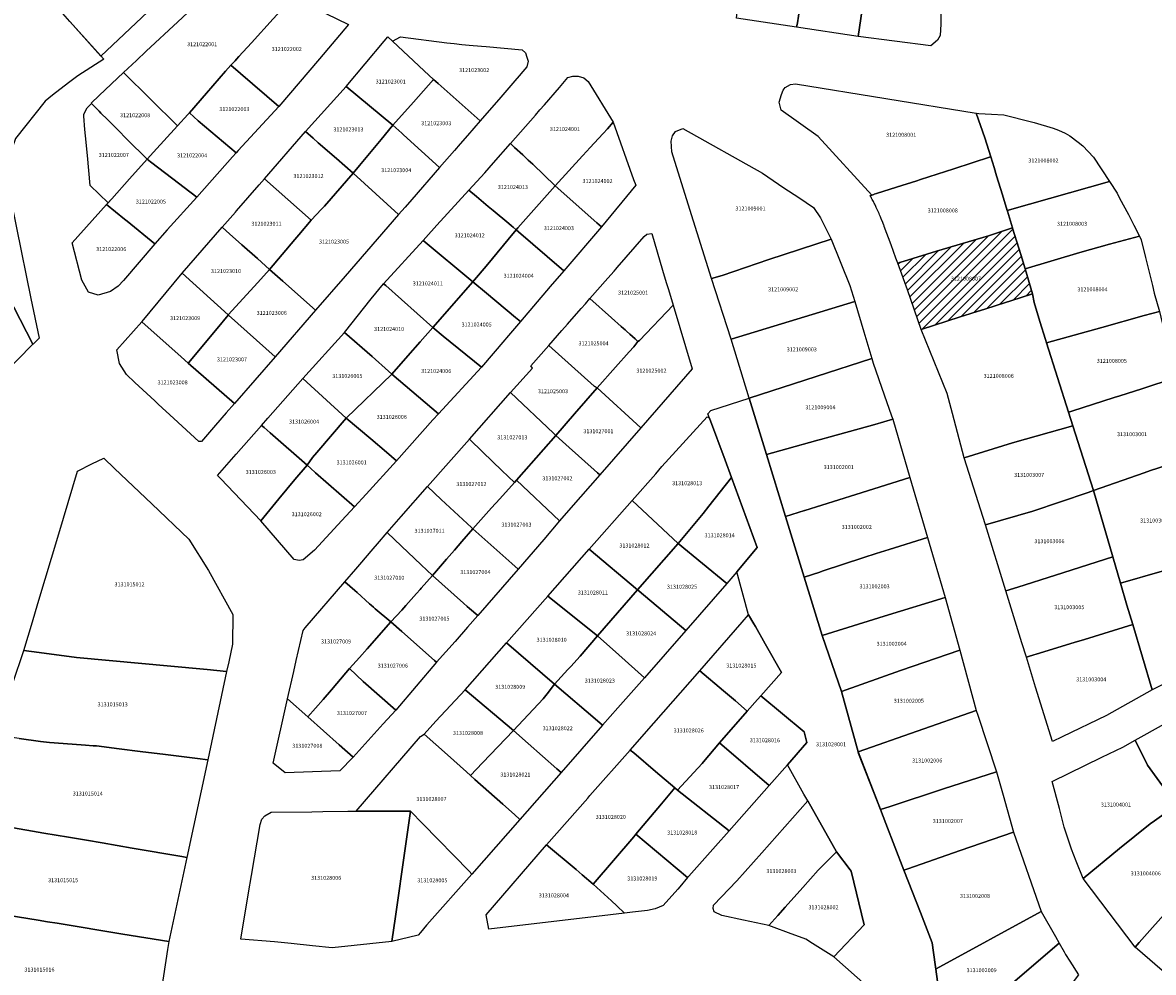
# Model space of a CAD drawing. Units: metres. Extents: x 462997 to 500160, y 9960150 to 9996225.
# Drawn here: x 493257 to 493438, y 9970344 to 9970496 of the extents above; entities that cross this region are included whole.
import ezdxf
from ezdxf.enums import TextEntityAlignment as Align

# ---------------------------------------------------------------- set-up
doc = ezdxf.new("R2010")
doc.units = ezdxf.units.M
doc.header["$MEASUREMENT"] = 0
for name, color, linetype in [('BRA_ELOY_ALFARO', 6, 'Continuous'), ('CLAVE_ELOY_ALFARO', 7, 'Continuous'), ('LOTE_ELOY_ALFARO', 5, 'Continuous')]:
    doc.layers.add(name, color=color, linetype=linetype)
doc.styles.add('Arial', font='arial.ttf')

msp = doc.modelspace()

# ---------------------------------------------------------------- hatches: boundary and pattern name
at = {"layer": 'BRA_ELOY_ALFARO', "linetype": 'Continuous', "lineweight": 13}
h = msp.add_hatch(dxfattribs=at)
h.set_pattern_fill('_USER', color=6, style=0)
h.set_pattern_definition([(45, (485488.8363, 9981724.4232), (-0.70710678, 0.70710678), [])])
h.paths.add_polyline_path([(493406.7033, 9970448.6488), (493400.4849, 9970446.6541), (493398.2881, 9970453.0009), (493396.722, 9970457.2544), (493397.0091, 9970457.3427), (493397.6099, 9970457.5275), (493402.9135, 9970459.1577), (493411.2231, 9970461.6251), (493415.0453, 9970462.8893), (493415.0475, 9970462.8819), (493415.0599, 9970462.8415), (493416.3502, 9970458.6194), (493417.0559, 9970456.3105), (493418.2622, 9970452.3635), (493414.7608, 9970451.2333), (493413.9151, 9970450.962), (493410.6356, 9970449.9101), (493409.3831, 9970449.5084), (493407.3576, 9970448.8587)])

# ---------------------------------------------------------------- linework, layer by layer
at = {"layer": 'BRA_ELOY_ALFARO', "color": 6, "flags": 128}
msp.add_lwpolyline([(493406.7033, 9970448.6488), (493400.4849, 9970446.6541), (493398.2881, 9970453.0009), (493396.722, 9970457.2544), (493397.0091, 9970457.3427), (493397.6099, 9970457.5275), (493402.9135, 9970459.1577), (493411.2231, 9970461.6251), (493415.0453, 9970462.8893), (493415.0475, 9970462.8819), (493415.0599, 9970462.8415), (493416.3502, 9970458.6194), (493417.0559, 9970456.3105), (493418.2622, 9970452.3635), (493414.7608, 9970451.2333), (493413.9151, 9970450.962), (493410.6356, 9970449.9101), (493409.3831, 9970449.5084), (493407.3576, 9970448.8587)], close=True, dxfattribs=at)
at = {"layer": 'LOTE_ELOY_ALFARO'}
for points in [[(493286.3133, 9970506.1955), (493269.5229, 9970490.3209), (493264.5407, 9970495.8495), (493263.4105, 9970497.1095), (493256.8145, 9970504.2399), (493256.8175, 9970504.2427), (493273.4711, 9970520.0133), (493280.3401, 9970512.7501)], [(493380.6983, 9970495.6403), (493380.5871, 9970494.9203), (493370.9651, 9970496.3729), (493371.7229, 9970502.5197), (493371.7719, 9970502.9173), (493371.8331, 9970503.4147), (493372.1021, 9970505.5963), (493372.5027, 9970508.8473), (493372.7499, 9970510.8519), (493373.2243, 9970514.7017), (493373.3039, 9970515.3801), (493381.9215, 9970514.3225), (493383.5499, 9970514.1197), (493382.8667, 9970509.6921), (493381.7425, 9970502.4073), (493381.3587, 9970499.9199)], [(493393.2603, 9970512.8833), (493390.4243, 9970493.4353), (493380.5871, 9970494.9203), (493380.6983, 9970495.6403), (493381.3587, 9970499.9199), (493381.7425, 9970502.4073), (493382.8667, 9970509.6921), (493383.5499, 9970514.1197), (493388.3437, 9970513.5093), (493390.8237, 9970513.1935), (493392.8633, 9970512.9339)], [(493401.1623, 9970511.7301), (493403.6089, 9970499.9613), (493403.5895, 9970495.3795), (493403.4753, 9970493.6081), (493403.0835, 9970492.8419), (493402.0171, 9970491.9489), (493390.4243, 9970493.4353), (493393.2603, 9970512.8833)], [(493283.4129, 9970480.9661), (493281.7483, 9970479.1511), (493273.1357, 9970487.6749), (493275.2081, 9970489.6193), (493276.7615, 9970491.0769), (493281.7955, 9970495.7999), (493291.2963, 9970504.7137), (493296.7389, 9970501.6443), (493300.1313, 9970499.7311), (493297.0025, 9970496.2653), (493293.5593, 9970492.4511), (493291.5443, 9970490.2191), (493291.1849, 9970489.8209), (493290.9215, 9970489.5289), (493290.2607, 9970488.8751), (493289.3969, 9970487.8759), (493286.3649, 9970484.3685), (493283.6547, 9970481.2331)], [(493304.3829, 9970489.8745), (493297.9001, 9970482.2601), (493291.8125, 9970487.5315), (493290.2607, 9970488.8751), (493290.9215, 9970489.5289), (493291.1849, 9970489.8209), (493291.5443, 9970490.2191), (493293.5593, 9970492.4511), (493297.0025, 9970496.2653), (493300.1313, 9970499.7311), (493309.0267, 9970495.3291)], [(493308.6501, 9970485.4401), (493314.7079, 9970492.6687), (493315.3079, 9970493.3847), (493316.0403, 9970492.7019), (493321.1233, 9970487.9651), (493322.6063, 9970486.5831), (493319.3897, 9970482.9569), (493316.1113, 9970479.2609)], [(493333.3677, 9970483.7443), (493330.0515, 9970479.9587), (493324.2987, 9970485.0773), (493323.3375, 9970485.9325), (493322.6063, 9970486.5831), (493321.1233, 9970487.9651), (493316.0403, 9970492.7019), (493317.3183, 9970493.3903), (493324.7181, 9970492.4019), (493325.9205, 9970492.2925), (493327.1229, 9970492.1831), (493328.3139, 9970492.0747), (493330.2727, 9970491.8965), (493331.0007, 9970491.8303), (493336.7777, 9970491.3045), (493337.2811, 9970490.8325), (493337.5193, 9970490.1181), (493337.7309, 9970489.4831), (493337.4881, 9970488.5747), (493336.8727, 9970487.8533), (493336.2677, 9970487.1439), (493335.6183, 9970486.3827)], [(493277.8987, 9970474.9541), (493276.8927, 9970473.8323), (493273.7239, 9970477.0071), (493272.1395, 9970478.5945), (493270.5551, 9970480.1819), (493269.5253, 9970481.2137), (493269.248, 9970481.4915), (493268.0058, 9970482.736), (493267.9409, 9970482.8011), (493269.2491, 9970484.0285), (493273.1357, 9970487.6749), (493281.7483, 9970479.1511)], [(493291.8125, 9970487.5315), (493297.9001, 9970482.2601), (493297.2687, 9970481.5759), (493291.4089, 9970475.2249), (493291.0863, 9970474.8609), (493285.0491, 9970479.9539), (493283.6547, 9970481.2331), (493286.3649, 9970484.3685), (493289.3969, 9970487.8759), (493290.2607, 9970488.8751)], [(493310.7823, 9970472.8365), (493309.7731, 9970471.6201), (493307.1253, 9970473.9619), (493304.2027, 9970476.4809), (493303.3929, 9970477.1907), (493302.1733, 9970478.2617), (493308.6501, 9970485.4401), (493316.1113, 9970479.2609), (493314.2291, 9970476.9919)], [(493325.9469, 9970475.2357), (493323.5793, 9970472.5125), (493317.8113, 9970477.7247), (493317.5325, 9970477.9767), (493316.1113, 9970479.2609), (493319.3897, 9970482.9569), (493322.6063, 9970486.5831), (493323.3375, 9970485.9325), (493324.2987, 9970485.0773), (493330.0515, 9970479.9587), (493329.0385, 9970478.7927), (493328.0333, 9970477.6353), (493326.8815, 9970476.3105)], [(493346.3767, 9970474.3641), (493342.0201, 9970469.6001), (493338.4605, 9970473.0309), (493337.7245, 9970473.7083), (493336.8475, 9970474.5169), (493335.5611, 9970475.7033), (493334.8823, 9970476.3293), (493338.8871, 9970480.9007), (493339.6001, 9970481.7147), (493340.3193, 9970482.5357), (493342.7183, 9970485.3133), (493344.0681, 9970486.8761), (493344.8281, 9970487.0863), (493345.7093, 9970487.1065), (493346.6181, 9970486.8167), (493347.2981, 9970486.2669), (493351.3093, 9970479.7581), (493350.3941, 9970478.6899), (493349.6717, 9970477.9673), (493347.5473, 9970475.6443), (493347.0917, 9970475.1461)], [(493392.9007, 9970468.2193), (493392.6079, 9970468.1253), (493384.0343, 9970477.4713), (493378.1187, 9970481.6975), (493377.7937, 9970482.9367), (493378.1791, 9970484.1583), (493378.4065, 9970484.8795), (493378.7459, 9970485.2803), (493379.5815, 9970485.7963), (493380.3815, 9970485.8779), (493394.8247, 9970483.5367), (493409.2679, 9970481.1953), (493409.9391, 9970479.2327), (493410.6101, 9970477.2701), (493411.5926, 9970474.2267), (493411.5318, 9970474.2071), (493405.6691, 9970472.3105), (493400.357, 9970470.5921), (493399.7455, 9970470.3943), (493396.5435, 9970469.3777), (493393.3417, 9970468.3611), (493392.9747, 9970468.2431)], [(493271.2429, 9970467.5371), (493270.6505, 9970466.8887), (493267.8235, 9970469.6187), (493267.3561, 9970474.4083), (493267.0647, 9970477.5501), (493267.0165, 9970478.0703), (493267.0133, 9970478.1043), (493266.9708, 9970478.5622), (493266.7733, 9970480.6919), (493266.8055, 9970480.9907), (493267.0285, 9970481.5457), (493267.3337, 9970482.0375), (493268.0058, 9970482.736), (493269.248, 9970481.4915), (493269.5253, 9970481.2137), (493270.5551, 9970480.1819), (493272.1395, 9970478.5945), (493273.7239, 9970477.0071), (493276.8927, 9970473.8323), (493274.0678, 9970470.6847)], [(493291.0863, 9970474.8609), (493290.5357, 9970474.2393), (493284.8005, 9970467.7655), (493279.8589, 9970471.5567), (493277.4309, 9970473.4195), (493276.8927, 9970473.8323), (493277.8987, 9970474.9541), (493281.7483, 9970479.1511), (493283.4129, 9970480.9661), (493283.6547, 9970481.2331), (493285.0491, 9970479.9539)], [(493417.7715, 9970466.6641), (493414.2017, 9970465.6492), (493413.4375, 9970468.1499), (493412.5151, 9970471.1883), (493412.108, 9970472.5292), (493411.5926, 9970474.2267), (493410.6101, 9970477.2701), (493409.9391, 9970479.2327), (493409.2679, 9970481.1953), (493409.6701, 9970481.1301), (493411.6701, 9970481.0301), (493413.6701, 9970480.9301), (493418.0755, 9970479.8215), (493418.4909, 9970479.7011), (493421.5147, 9970478.8215), (493422.3755, 9970478.5025), (493423.4357, 9970478.0227), (493424.2057, 9970477.5829), (493425.5307, 9970476.5683), (493426.2959, 9970475.9535), (493427.9961, 9970474.1739), (493430.5105, 9970470.2857), (493424.1411, 9970468.4749)], [(493304.7245, 9970465.8393), (493303.0621, 9970464.0913), (493295.6169, 9970470.7155), (493302.1733, 9970478.2617), (493303.3929, 9970477.1907), (493304.2027, 9970476.4809), (493307.1253, 9970473.9619), (493309.7731, 9970471.6201), (493305.1845, 9970466.3661)], [(493317.5325, 9970477.9767), (493317.8113, 9970477.7247), (493323.5793, 9970472.5125), (493319.1347, 9970467.3971), (493318.0691, 9970466.1707), (493317.0431, 9970464.9899), (493309.7731, 9970471.6201), (493310.7823, 9970472.8365), (493314.2291, 9970476.9919), (493316.1113, 9970479.2609)], [(493354.9281, 9970469.7063), (493349.4101, 9970463.0401), (493348.6641, 9970463.7019), (493342.0201, 9970469.6001), (493346.3767, 9970474.3641), (493347.0917, 9970475.1461), (493347.5473, 9970475.6443), (493349.6717, 9970477.9673), (493350.3941, 9970478.6899), (493351.3093, 9970479.7581), (493354.5331, 9970470.5857)], [(493368.7065, 9970455.2843), (493366.9865, 9970454.8193), (493363.2501, 9970466.6701), (493360.6551, 9970475.0037), (493360.5755, 9970476.7263), (493360.7561, 9970477.5695), (493361.2679, 9970478.2633), (493362.4231, 9970478.7345), (493375.1191, 9970471.6049), (493378.5535, 9970469.2949), (493380.9217, 9970467.7019), (493383.2901, 9970466.1089), (493384.4017, 9970464.4781), (493386.0929, 9970461.0921), (493376.1311, 9970457.8237)], [(493336.0647, 9970462.8583), (493335.8123, 9970462.5725), (493335.3277, 9970462.9851), (493335.0745, 9970463.1965), (493334.6381, 9970463.5607), (493332.1087, 9970465.6723), (493331.3409, 9970466.3133), (493329.4863, 9970467.8613), (493328.2593, 9970468.8857), (493330.7795, 9970471.6455), (493331.5165, 9970472.4869), (493332.1755, 9970473.2393), (493334.8823, 9970476.3293), (493335.5611, 9970475.7033), (493336.8475, 9970474.5169), (493337.7245, 9970473.7083), (493338.4605, 9970473.0309), (493342.0201, 9970469.6001)], [(493280.1137, 9970462.5427), (493278.1447, 9970460.3485), (493273.7021, 9970463.9473), (493273.3011, 9970464.2721), (493270.4131, 9970466.6123), (493271.2429, 9970467.5371), (493274.0678, 9970470.6847), (493276.8927, 9970473.8323), (493277.4309, 9970473.4195), (493279.8589, 9970471.5567), (493284.8005, 9970467.7655)], [(493412.108, 9970472.5292), (493412.5151, 9970471.1883), (493413.4375, 9970468.1499), (493414.2017, 9970465.6492), (493414.2413, 9970465.5197), (493415.0453, 9970462.8893), (493411.2231, 9970461.6251), (493402.9135, 9970459.1577), (493397.6099, 9970457.5275), (493397.0091, 9970457.3427), (493396.722, 9970457.2544), (493396.4327, 9970458.0397), (493395.6491, 9970460.1679), (493394.5765, 9970463.0813), (493394.5385, 9970463.1855), (493394.4861, 9970463.3269), (493394.3931, 9970463.5735), (493394.3407, 9970463.7107), (493394.1425, 9970464.2135), (493394.0975, 9970464.3251), (493393.9659, 9970464.6443), (493393.8899, 9970464.8271), (493393.8219, 9970464.9735), (493393.7349, 9970465.1843), (493393.5555, 9970465.5869), (493393.3923, 9970465.9423), (493393.3045, 9970466.1297), (493393.2309, 9970466.2839), (493393.0573, 9970466.6419), (493392.9677, 9970466.8229), (493392.9175, 9970466.9247), (493392.8447, 9970467.0703), (493392.7395, 9970467.2699), (493392.6665, 9970467.4069), (493392.5505, 9970467.6219), (493392.4551, 9970467.7895), (493392.4203, 9970467.8505), (493392.3865, 9970467.9095), (493392.3485, 9970467.9749), (493392.3385, 9970467.9919), (493392.3313, 9970468.004), (493392.3155, 9970468.0313), (493392.6079, 9970468.1253), (493392.9007, 9970468.2193), (493392.9747, 9970468.2431), (493393.3417, 9970468.3611), (493396.5435, 9970469.3777), (493399.7455, 9970470.3943), (493400.357, 9970470.5921), (493405.6691, 9970472.3105), (493411.5318, 9970474.2071), (493411.5926, 9970474.2267)], [(493308.4985, 9970455.1537), (493303.7763, 9970449.7177), (493298.5467, 9970454.3765), (493296.4503, 9970456.2441), (493300.4839, 9970461.0313), (493301.0913, 9970461.7523), (493303.0621, 9970464.0913), (493304.7245, 9970465.8393), (493305.1845, 9970466.3661), (493309.7731, 9970471.6201), (493317.0431, 9970464.9899)], [(493300.4839, 9970461.0313), (493296.4503, 9970456.2441), (493294.5005, 9970457.9767), (493292.0251, 9970460.1765), (493290.0311, 9970461.9485), (493289.5141, 9970462.4079), (493288.8855, 9970462.9665), (493290.9917, 9970465.3911), (493291.1809, 9970465.6089), (493292.9935, 9970467.6955), (493294.7833, 9970469.7559), (493295.6169, 9970470.7155), (493303.0621, 9970464.0913), (493301.0913, 9970461.7523)], [(493349.4101, 9970463.0401), (493343.4181, 9970456.0225), (493335.8123, 9970462.5725), (493336.0647, 9970462.8583), (493342.0201, 9970469.6001), (493348.6641, 9970463.7019)], [(493425.7991, 9970458.9213), (493417.0559, 9970456.3105), (493416.3502, 9970458.6194), (493415.0599, 9970462.8415), (493415.0475, 9970462.8819), (493415.0453, 9970462.8893), (493414.2413, 9970465.5197), (493414.2017, 9970465.6492), (493417.7715, 9970466.6641), (493424.1411, 9970468.4749), (493430.5105, 9970470.2857), (493431.7283, 9970468.4025), (493432.1467, 9970467.6321), (493433.5677, 9970465.0155), (493434.4385, 9970463.2965), (493435.3091, 9970461.5773), (493430.5541, 9970460.2493)], [(493247.0809, 9970467.5173), (493247.4163, 9970466.0877), (493258.6707, 9970444.2927), (493251.2997, 9970436.8687), (493245.3689, 9970442.8105), (493245.1439, 9970443.0359), (493241.0201, 9970447.7801), (493238.8211, 9970449.2029), (493242.3401, 9970458.1501), (493242.7215, 9970459.0851), (493245.9605, 9970467.0249), (493246.3501, 9970467.9801)], [(493329.1661, 9970454.5609), (493328.8957, 9970454.2349), (493320.9375, 9970460.8677), (493321.3843, 9970461.3569), (493323.1651, 9970463.3071), (493328.2593, 9970468.8857), (493329.4863, 9970467.8613), (493331.3409, 9970466.3133), (493332.1087, 9970465.6723), (493334.6381, 9970463.5607), (493335.0745, 9970463.1965), (493335.3277, 9970462.9851), (493335.8123, 9970462.5725), (493335.5319, 9970462.2389), (493331.0019, 9970456.7753)], [(493273.3011, 9970464.2721), (493273.7021, 9970463.9473), (493278.1447, 9970460.3485), (493273.1369, 9970454.4689), (493272.2443, 9970453.5749), (493271.0275, 9970452.6987), (493269.0807, 9970452.1147), (493267.5231, 9970452.6013), (493266.4523, 9970454.5483), (493264.9355, 9970460.5093), (493270.4131, 9970466.6123)], [(493294.5751, 9970454.1431), (493289.8526, 9970448.9725), (493282.5052, 9970455.6217), (493282.4952, 9970455.6308), (493288.8855, 9970462.9665), (493289.5141, 9970462.4079), (493290.0311, 9970461.9485), (493292.0251, 9970460.1765), (493294.5005, 9970457.9767), (493296.4503, 9970456.2441)], [(493341.2575, 9970453.4921), (493336.4921, 9970447.9111), (493335.7233, 9970448.5507), (493331.0597, 9970452.4311), (493328.8957, 9970454.2349), (493329.1661, 9970454.5609), (493331.0019, 9970456.7753), (493335.5319, 9970462.2389), (493335.8123, 9970462.5725), (493343.4181, 9970456.0225)], [(493355.5061, 9970444.9007), (493355.2525, 9970444.7377), (493354.8049, 9970445.1375), (493353.9379, 9970445.9125), (493353.4221, 9970446.3735), (493353.1921, 9970446.5789), (493352.9359, 9970446.8079), (493352.5749, 9970447.1305), (493351.0171, 9970448.5229), (493347.5871, 9970451.5885), (493350.4243, 9970454.8199), (493351.4261, 9970455.9611), (493351.7113, 9970456.2859), (493351.9339, 9970456.5395), (493356.2327, 9970461.4901), (493356.6625, 9970461.8801), (493357.4425, 9970461.9903), (493359.1435, 9970456.1409), (493359.7541, 9970454.1661), (493360.1023, 9970453.0401), (493360.8747, 9970450.5415)], [(493406.7033, 9970448.6488), (493400.4849, 9970446.6541), (493398.2881, 9970453.0009), (493396.722, 9970457.2544), (493397.0091, 9970457.3427), (493397.6099, 9970457.5275), (493402.9135, 9970459.1577), (493411.2231, 9970461.6251), (493415.0453, 9970462.8893), (493415.0475, 9970462.8819), (493415.0599, 9970462.8415), (493416.3502, 9970458.6194), (493417.0559, 9970456.3105), (493418.2622, 9970452.3635), (493414.7608, 9970451.2333), (493413.9151, 9970450.962), (493410.6356, 9970449.9101), (493409.3831, 9970449.5084), (493407.3576, 9970448.8587)], [(493328.8957, 9970454.2349), (493322.4767, 9970446.9531), (493314.9919, 9970453.6959), (493314.6139, 9970453.9427), (493320.9375, 9970460.8677)], [(493389.8945, 9970451.1047), (493370.1281, 9970445.1189), (493366.9865, 9970454.8193), (493368.7065, 9970455.2843), (493376.1311, 9970457.8237), (493386.0929, 9970461.0921), (493389.0819, 9970453.6975)], [(493429.2917, 9970446.9857), (493420.4515, 9970444.5287), (493420.2927, 9970445.0455), (493419.4119, 9970447.9137), (493418.4986, 9970450.971), (493418.2622, 9970452.3635), (493417.0559, 9970456.3105), (493425.7991, 9970458.9213), (493430.5541, 9970460.2493), (493435.3091, 9970461.5773), (493435.6085, 9970460.9861), (493436.2915, 9970458.1537), (493437.3743, 9970453.6601), (493437.6701, 9970452.4371), (493438.5005, 9970449.4975), (493436.0609, 9970448.8669)], [(493289.8526, 9970448.9725), (493289.8187, 9970448.9317), (493288.0795, 9970446.8355), (493288.0769, 9970446.8325), (493283.5155, 9970441.3352), (493283.4606, 9970441.269), (493283.4509, 9970441.2573), (493282.3201, 9970442.2659), (493276.0231, 9970447.8819), (493276.0805, 9970447.9505), (493282.4952, 9970455.6308), (493282.5052, 9970455.6217)], [(493303.7763, 9970449.7177), (493297.3063, 9970442.2697), (493289.8959, 9970448.9337), (493289.8526, 9970448.9725), (493294.5751, 9970454.1431), (493296.4503, 9970456.2441), (493298.5467, 9970454.3765)], [(493322.4767, 9970446.9531), (493320.4911, 9970444.6791), (493318.5179, 9970442.4193), (493315.9627, 9970439.4931), (493315.4209, 9970440.0147), (493312.8257, 9970442.3565), (493308.3993, 9970446.1673), (493312.6463, 9970451.5575), (493314.6139, 9970453.9427), (493314.9919, 9970453.6959)], [(493334.0185, 9970445.0023), (493330.2575, 9970440.6091), (493324.1721, 9970445.5705), (493322.4767, 9970446.9531), (493328.8957, 9970454.2349), (493331.0597, 9970452.4311), (493335.7233, 9970448.5507), (493336.4921, 9970447.9111), (493334.2787, 9970445.3061)], [(493351.6619, 9970440.6177), (493348.7531, 9970437.3345), (493348.2735, 9970437.6107), (493341.0125, 9970444.1001), (493343.0987, 9970446.4763), (493343.9813, 9970447.4815), (493346.2017, 9970450.0103), (493346.8615, 9970450.7619), (493347.5871, 9970451.5885), (493351.0171, 9970448.5229), (493352.5749, 9970447.1305), (493352.9359, 9970446.8079), (493353.1921, 9970446.5789), (493353.4221, 9970446.3735), (493353.9379, 9970445.9125), (493354.8049, 9970445.1375), (493355.2525, 9970444.7377), (493354.5685, 9970443.8735), (493353.8265, 9970443.0605)], [(493383.6857, 9970439.1569), (493373.0199, 9970435.6913), (493370.1281, 9970445.1189), (493389.8945, 9970451.1047), (493391.3249, 9970446.2505), (493392.5651, 9970442.0419)], [(493415.0301, 9970428.5301), (493407.3501, 9970426.1601), (493405.4709, 9970433.2167), (493404.6113, 9970436.4451), (493400.4849, 9970446.6541), (493406.7033, 9970448.6488), (493407.3576, 9970448.8587), (493409.3831, 9970449.5084), (493410.6356, 9970449.9101), (493413.9151, 9970450.962), (493414.7608, 9970451.2333), (493418.2622, 9970452.3635), (493418.4986, 9970450.971), (493419.4119, 9970447.9137), (493420.2927, 9970445.0455), (493420.4515, 9970444.5287), (493423.9695, 9970433.4373), (493424.6685, 9970431.2585)], [(493363.8833, 9970440.3653), (493355.7047, 9970430.9695), (493348.7531, 9970437.3345), (493351.6619, 9970440.6177), (493353.8265, 9970443.0605), (493354.5685, 9970443.8735), (493355.2525, 9970444.7377), (493355.5061, 9970444.9007), (493360.8747, 9970450.5415)], [(493441.0273, 9970438.9099), (493435.6797, 9970437.1943), (493432.1565, 9970436.0639), (493431.2603, 9970435.7763), (493424.5143, 9970433.6121), (493423.9695, 9970433.4373), (493420.4515, 9970444.5287), (493429.2917, 9970446.9857), (493436.0609, 9970448.8669), (493438.5005, 9970449.4975)], [(493287.8195, 9970431.3487), (493285.5543, 9970428.7411), (493285.1431, 9970428.7573), (493281.1581, 9970432.4463), (493278.6667, 9970434.7525), (493278.0991, 9970435.2781), (493274.9483, 9970438.1947), (493273.5815, 9970439.4601), (493272.4885, 9970441.2363), (493272.0515, 9970443.3993), (493276.0231, 9970447.8819), (493282.3201, 9970442.2659), (493283.4509, 9970441.2573), (493290.8363, 9970434.8215), (493289.5323, 9970433.3203)], [(493297.3063, 9970442.2697), (493290.8363, 9970434.8215), (493283.4509, 9970441.2573), (493283.4606, 9970441.269), (493283.5155, 9970441.3352), (493288.0769, 9970446.8325), (493288.0795, 9970446.8355), (493289.8187, 9970448.9317), (493289.8526, 9970448.9725), (493289.8959, 9970448.9337)], [(493315.9627, 9970439.4931), (493308.6701, 9970432.4701), (493301.7435, 9970438.8119), (493308.3993, 9970446.1673), (493312.8257, 9970442.3565), (493315.4209, 9970440.0147)], [(493324.1721, 9970445.5705), (493330.2575, 9970440.6091), (493323.4313, 9970433.1993), (493315.9627, 9970439.4931), (493318.5179, 9970442.4193), (493320.4911, 9970444.6791), (493322.4767, 9970446.9531)], [(493345.1117, 9970433.1905), (493342.1219, 9970429.7411), (493341.7413, 9970430.0833), (493334.9093, 9970436.5673), (493338.3979, 9970440.4975), (493338.1557, 9970440.8461), (493341.0125, 9970444.1001), (493348.2735, 9970437.6107), (493348.7531, 9970437.3345)], [(493379.0219, 9970427.5918), (493375.7803, 9970426.6967), (493375.7794, 9970426.6998), (493373.0199, 9970435.6913), (493383.6857, 9970439.1569), (493392.5651, 9970442.0419), (493392.7883, 9970441.2841), (493394.5667, 9970436.2341), (493395.746, 9970432.8699), (493395.9368, 9970432.3291), (493395.9373, 9970432.3243), (493393.0609, 9970431.4723), (493385.9186, 9970429.4985), (493385.9137, 9970429.4972), (493384.3851, 9970429.0743), (493383.9887, 9970428.9647)], [(493303.2801, 9970426.2001), (493302.4371, 9970424.9607), (493296.5143, 9970430.1541), (493295.5499, 9970430.9997), (493295.1631, 9970431.3387), (493296.1767, 9970432.4899), (493301.7435, 9970438.8119), (493308.6701, 9970432.4701), (493303.9767, 9970427.0105)], [(493323.4313, 9970433.1993), (493322.5201, 9970432.2101), (493316.7269, 9970425.6837), (493315.1195, 9970427.0375), (493312.5939, 9970429.1649), (493308.6701, 9970432.4701), (493315.9627, 9970439.4931)], [(493436.0535, 9970423.7775), (493427.9769, 9970420.9469), (493424.6685, 9970431.2585), (493423.9695, 9970433.4373), (493424.5143, 9970433.6121), (493431.2603, 9970435.7763), (493432.1565, 9970436.0639), (493435.6797, 9970437.1943), (493441.0273, 9970438.9099), (493441.2069, 9970438.0021), (493443.9259, 9970426.4181), (493442.6667, 9970425.9959), (493442.1915, 9970425.8365), (493441.7763, 9970425.6971), (493439.9171, 9970425.0735), (493439.5619, 9970424.9543), (493437.0845, 9970424.1233)], [(493355.7047, 9970430.9695), (493349.1725, 9970423.4433), (493348.7903, 9970423.7849), (493348.2777, 9970424.2429), (493344.2689, 9970427.8249), (493342.1219, 9970429.7411), (493345.1117, 9970433.1905), (493348.7531, 9970437.3345)], [(493342.1219, 9970429.7411), (493340.1491, 9970427.4809), (493335.8797, 9970422.5897), (493335.5295, 9970422.2009), (493333.5145, 9970424.1477), (493330.4907, 9970427.0693), (493328.3307, 9970429.1561), (493334.9093, 9970436.5673), (493341.7413, 9970430.0833)], [(493297.9043, 9970419.5933), (493295.0403, 9970416.0735), (493288.6475, 9970422.8179), (493288.1357, 9970423.3577), (493291.1217, 9970426.7489), (493295.1631, 9970431.3387), (493295.5499, 9970430.9997), (493296.5143, 9970430.1541), (493302.4371, 9970424.9607), (493300.4459, 9970422.7169)], [(493311.8829, 9970420.3499), (493309.9977, 9970418.3309), (493303.7955, 9970423.7695), (493302.9817, 9970424.4833), (493302.4371, 9970424.9607), (493303.2801, 9970426.2001), (493303.9767, 9970427.0105), (493308.6701, 9970432.4701), (493312.5939, 9970429.1649), (493315.1195, 9970427.0375), (493316.7269, 9970425.6837)], [(493366.6825, 9970432.4831), (493369.1533, 9970425.7817), (493370.1697, 9970423.0249), (493366.5817, 9970418.4437), (493365.6561, 9970417.2621), (493361.6865, 9970412.4649), (493354.3313, 9970419.3319), (493358.0871, 9970423.6259), (493359.0715, 9970424.7513), (493366.2731, 9970432.7249)], [(493378.8222, 9970416.793), (493378.8173, 9970416.7915), (493375.7803, 9970426.6967), (493379.0219, 9970427.5918), (493383.9887, 9970428.9647), (493384.3851, 9970429.0743), (493385.9137, 9970429.4972), (493385.9186, 9970429.4985), (493393.0609, 9970431.4723), (493395.9373, 9970432.3243), (493398.6759, 9970423.0109), (493390.0491, 9970420.3091), (493381.8701, 9970417.7477), (493381.8617, 9970417.7451)], [(493407.3501, 9970426.1601), (493415.0301, 9970428.5301), (493424.6685, 9970431.2585), (493427.9769, 9970420.9469), (493427.1353, 9970420.6427), (493418.3001, 9970417.6201), (493410.7201, 9970415.4701)], [(493344.5521, 9970418.1929), (493342.7097, 9970416.0991), (493335.8797, 9970422.5897), (493340.1491, 9970427.4809), (493342.1219, 9970429.7411), (493344.2689, 9970427.8249), (493348.2777, 9970424.2429), (493348.7903, 9970423.7849), (493349.1725, 9970423.4433)], [(493329.7335, 9970415.7671), (493328.9015, 9970414.8429), (493328.6785, 9970415.0297), (493323.8561, 9970419.5175), (493321.6591, 9970421.5621), (493328.3307, 9970429.1561), (493330.4907, 9970427.0693), (493333.5145, 9970424.1477), (493335.5295, 9970422.2009), (493333.1855, 9970419.5989), (493331.8787, 9970418.1485)], [(493289.9161, 9970393.5753), (493289.5889, 9970392.0469), (493286.4655, 9970392.3367), (493285.8901, 9970392.3901), (493265.6301, 9970394.2701), (493259.6593, 9970395.0501), (493257.2101, 9970395.3701), (493258.5817, 9970399.9537), (493259.4607, 9970402.8909), (493262.7967, 9970414.0379), (493265.7925, 9970424.0489), (493268.0725, 9970425.1771), (493269.9795, 9970426.1207), (493271.7069, 9970424.4279), (493277.6395, 9970418.8013), (493283.5723, 9970413.1749), (493286.6801, 9970408.1735), (493290.5859, 9970401.1175), (493290.5197, 9970396.3947)], [(493438.9609, 9970408.0515), (493432.2601, 9970406.1201), (493431.0423, 9970410.3355), (493427.9769, 9970420.9469), (493436.0535, 9970423.7775), (493437.0845, 9970424.1233), (493439.5619, 9970424.9543), (493439.9171, 9970425.0735), (493441.7763, 9970425.6971), (493442.1915, 9970425.8365), (493442.6667, 9970425.9959), (493443.9259, 9970426.4181), (493444.5055, 9970423.9901), (493445.3769, 9970420.0505), (493447.4697, 9970410.6023), (493441.8693, 9970408.8899)], [(493301.8157, 9970409.8693), (493301.1807, 9970409.7633), (493300.3403, 9970409.9397), (493295.0403, 9970416.0735), (493297.9043, 9970419.5933), (493300.4459, 9970422.7169), (493302.4371, 9970424.9607), (493302.9817, 9970424.4833), (493303.7955, 9970423.7695), (493309.9977, 9970418.3309), (493307.9533, 9970416.1337), (493303.6189, 9970411.4155)], [(493340.2115, 9970413.1159), (493336.1099, 9970408.3883), (493335.1353, 9970409.2609), (493328.9015, 9970414.8429), (493329.7335, 9970415.7671), (493331.8787, 9970418.1485), (493333.1855, 9970419.5989), (493335.5295, 9970422.2009), (493335.8797, 9970422.5897), (493342.7097, 9970416.0991)], [(493371.0271, 9970407.9441), (493369.4253, 9970406.1089), (493361.6865, 9970412.4649), (493365.6561, 9970417.2621), (493366.5817, 9970418.4437), (493370.1697, 9970423.0249), (493374.2961, 9970411.8333)], [(493381.802, 9970407.0935), (493381.7929, 9970407.0905), (493378.8173, 9970416.7915), (493378.8222, 9970416.793), (493381.8617, 9970417.7451), (493381.8701, 9970417.7477), (493390.0491, 9970420.3091), (493398.6759, 9970423.0109), (493401.4839, 9970413.4615), (493395.3297, 9970411.5203), (493393.3009, 9970410.8803), (493391.2913, 9970410.2185), (493384.6771, 9970408.0403), (493384.6655, 9970408.0365), (493384.2745, 9970407.9077)], [(493324.7055, 9970409.9825), (493322.4555, 9970407.3761), (493320.6365, 9970409.0895), (493319.5703, 9970410.0937), (493317.4955, 9970412.0481), (493315.2001, 9970414.2101), (493317.4719, 9970416.7959), (493321.6591, 9970421.5621), (493323.8561, 9970419.5175), (493328.6785, 9970415.0297), (493328.9015, 9970414.8429), (493327.1129, 9970412.7709), (493325.9365, 9970411.4085)], [(493431.0423, 9970410.3355), (493421.9081, 9970407.4219), (493415.8965, 9970405.5045), (493413.9911, 9970404.8967), (493410.7201, 9970415.4701), (493418.3001, 9970417.6201), (493427.1353, 9970420.6427), (493427.9769, 9970420.9469)], [(493361.6865, 9970412.4649), (493355.1877, 9970405.0589), (493347.4643, 9970411.5505), (493354.3313, 9970419.3319)], [(493317.5297, 9970401.8199), (493315.7725, 9970399.9631), (493313.2993, 9970402.0465), (493313.0047, 9970402.3099), (493312.6437, 9970402.6325), (493312.4125, 9970402.8391), (493310.4039, 9970404.6341), (493310.0429, 9970404.9567), (493308.4625, 9970406.3693), (493310.1899, 9970408.3795), (493310.8409, 9970409.1371), (493312.9955, 9970411.6445), (493313.6467, 9970412.4023), (493315.2001, 9970414.2101), (493317.4955, 9970412.0481), (493319.5703, 9970410.0937), (493320.6365, 9970409.0895), (493322.4555, 9970407.3761), (493320.6589, 9970405.3529), (493320.4661, 9970405.1357), (493319.9169, 9970404.5157), (493318.1927, 9970402.5685)], [(493335.1353, 9970409.2609), (493336.1099, 9970408.3883), (493329.6675, 9970400.9659), (493328.3773, 9970402.0853), (493328.0081, 9970402.3985), (493327.4067, 9970402.9377), (493322.4555, 9970407.3761), (493324.7055, 9970409.9825), (493325.9365, 9970411.4085), (493327.1129, 9970412.7709), (493328.9015, 9970414.8429)], [(493384.6523, 9970397.7927), (493384.6455, 9970397.7905), (493381.7929, 9970407.0905), (493381.802, 9970407.0935), (493384.2745, 9970407.9077), (493384.6655, 9970408.0365), (493384.6771, 9970408.0403), (493391.2913, 9970410.2185), (493393.3009, 9970410.8803), (493395.3297, 9970411.5203), (493401.4839, 9970413.4615), (493404.3039, 9970403.8713), (493394.5435, 9970400.8521), (493387.8827, 9970398.7919), (493387.3811, 9970398.6367), (493387.2021, 9970398.5813)], [(493340.8685, 9970404.0765), (493347.4643, 9970411.5505), (493355.1877, 9970405.0589), (493348.7761, 9970397.7519)], [(493369.4253, 9970406.1089), (493362.8719, 9970398.6001), (493355.4199, 9970404.8637), (493355.1877, 9970405.0589), (493361.6865, 9970412.4649)], [(493417.6201, 9970394.4301), (493417.2629, 9970394.3203), (493416.5485, 9970396.6297), (493413.9911, 9970404.8967), (493415.8965, 9970405.5045), (493421.9081, 9970407.4219), (493431.0423, 9970410.3355), (493432.2601, 9970406.1201), (493433.3019, 9970402.6425), (493434.2339, 9970399.5313), (493426.5431, 9970397.1699), (493424.9035, 9970396.6665), (493418.8019, 9970394.7929), (493418.4389, 9970394.6815)], [(493451.3101, 9970395.9801), (493437.3509, 9970389.1205), (493434.2339, 9970399.5313), (493433.3019, 9970402.6425), (493432.2601, 9970406.1201), (493438.9609, 9970408.0515), (493441.8693, 9970408.8899), (493447.4697, 9970410.6023), (493447.7485, 9970409.5373)], [(493304.9957, 9970387.5717), (493302.5499, 9970384.7919), (493299.3219, 9970387.6635), (493300.3079, 9970392.0363), (493300.7039, 9970393.7927), (493301.7885, 9970398.6023), (493302.1305, 9970399.0005), (493308.4625, 9970406.3693), (493310.0429, 9970404.9567), (493310.4039, 9970404.6341), (493312.4125, 9970402.8391), (493312.6437, 9970402.6325), (493313.0047, 9970402.3099), (493313.2993, 9970402.0465), (493315.7725, 9970399.9631), (493312.0183, 9970395.6421), (493310.7953, 9970394.2757), (493309.2181, 9970392.5135), (493307.1801, 9970390.1307), (493306.3315, 9970389.1365)], [(493326.0745, 9970396.8253), (493323.0683, 9970393.5169), (493322.7611, 9970393.7887), (493317.5367, 9970398.4101), (493315.7725, 9970399.9631), (493317.5297, 9970401.8199), (493318.1927, 9970402.5685), (493319.9169, 9970404.5157), (493320.4661, 9970405.1357), (493320.6589, 9970405.3529), (493322.4555, 9970407.3761), (493327.4067, 9970402.9377), (493328.0081, 9970402.3985), (493328.3773, 9970402.0853), (493329.6675, 9970400.9659), (493328.0417, 9970399.0921)], [(493362.8719, 9970398.6001), (493356.2771, 9970391.0439), (493352.1871, 9970394.7015), (493348.7761, 9970397.7519), (493355.1877, 9970405.0589), (493355.4199, 9970404.8637)], [(493348.7761, 9970397.7519), (493346.0269, 9970394.4715), (493344.5521, 9970392.8625), (493344.0791, 9970392.3463), (493341.9479, 9970390.0209), (493334.2725, 9970396.6023), (493340.8685, 9970404.0765)], [(493397.1783, 9970392.2043), (493387.7445, 9970388.8331), (493384.711, 9970397.601), (493384.6455, 9970397.7905), (493384.6523, 9970397.7927), (493387.2021, 9970398.5813), (493387.3811, 9970398.6367), (493387.8827, 9970398.7919), (493394.5435, 9970400.8521), (493404.3039, 9970403.8713), (493406.6123, 9970395.4671)], [(493374.3221, 9970387.5623), (493372.7015, 9970385.7263), (493370.8091, 9970387.3623), (493368.9223, 9970388.9481), (493365.1063, 9970392.1555), (493371.9021, 9970399.9237), (493372.9191, 9970401.0861), (493373.7331, 9970399.6545), (493373.9915, 9970399.2001), (493375.5421, 9970396.4731), (493378.1651, 9970391.8599), (493374.8565, 9970388.1679)], [(493323.0683, 9970393.5169), (493316.5801, 9970385.8841), (493311.3845, 9970390.4357), (493309.2181, 9970392.5135), (493310.7953, 9970394.2757), (493312.0183, 9970395.6421), (493315.7725, 9970399.9631), (493317.5367, 9970398.4101), (493322.7611, 9970393.7887)], [(493422.9917, 9970381.6091), (493421.4301, 9970380.8501), (493418.7405, 9970389.5437), (493417.2629, 9970394.3203), (493417.6201, 9970394.4301), (493418.4389, 9970394.6815), (493418.8019, 9970394.7929), (493424.9035, 9970396.6665), (493426.5431, 9970397.1699), (493434.2339, 9970399.5313), (493437.3509, 9970389.1205), (493430.0301, 9970385.0301)], [(493352.0519, 9970386.2333), (493349.5777, 9970383.4789), (493348.7739, 9970384.1681), (493341.9479, 9970390.0209), (493344.0791, 9970392.3463), (493344.5521, 9970392.8625), (493346.0269, 9970394.4715), (493348.7761, 9970397.7519), (493352.1871, 9970394.7015), (493356.2771, 9970391.0439)], [(493289.5889, 9970392.0469), (493286.5717, 9970377.9539), (493284.9405, 9970378.1529), (493279.7991, 9970378.7807), (493275.7901, 9970379.2701), (493272.4281, 9970379.6939), (493268.8101, 9970380.1501), (493268.2779, 9970380.1877), (493267.0581, 9970380.2741), (493264.9155, 9970380.4257), (493261.3201, 9970380.6801), (493260.8221, 9970380.7497), (493259.8901, 9970380.8801), (493256.4379, 9970381.3539), (493252.5779, 9970381.8839), (493254.6043, 9970387.7837), (493255.0039, 9970388.9467), (493255.2599, 9970389.6925), (493255.4317, 9970390.1925), (493257.2101, 9970395.3701), (493259.6593, 9970395.0501), (493265.6301, 9970394.2701), (493285.8901, 9970392.3901), (493286.4655, 9970392.3367)], [(493341.9479, 9970390.0209), (493340.7549, 9970388.4713), (493340.3275, 9970387.9161), (493340.1385, 9970387.6707), (493335.3699, 9970382.5901), (493327.6589, 9970389.1081), (493334.2725, 9970396.6023)], [(493409.2491, 9970385.8209), (493390.381, 9970379.1878), (493387.7445, 9970388.8331), (493397.1783, 9970392.2043), (493406.6123, 9970395.4671)], [(493314.5679, 9970383.6585), (493309.7721, 9970378.3551), (493307.5325, 9970380.3511), (493302.5499, 9970384.7919), (493304.9957, 9970387.5717), (493306.3315, 9970389.1365), (493307.1801, 9970390.1307), (493309.2181, 9970392.5135), (493311.3845, 9970390.4357), (493316.5801, 9970385.8841)], [(493364.1803, 9970375.9153), (493361.5803, 9970373.0859), (493361.1627, 9970373.4403), (493358.0539, 9970376.0787), (493354.5709, 9970379.0345), (493354.0295, 9970379.4941), (493357.8051, 9970383.8099), (493365.1063, 9970392.1555), (493368.9223, 9970388.9481), (493370.8091, 9970387.3623), (493372.7015, 9970385.7263), (493368.2485, 9970380.6669), (493365.7343, 9970377.6065), (493365.4951, 9970377.3463)], [(493349.5777, 9970383.4789), (493342.9907, 9970375.9163), (493342.3207, 9970376.5019), (493337.7305, 9970380.5223), (493335.3699, 9970382.5901), (493340.1385, 9970387.6707), (493340.3275, 9970387.9161), (493340.7549, 9970388.4713), (493341.9479, 9970390.0209), (493348.7739, 9970384.1681)], [(493444.0499, 9970372.7237), (493441.2089, 9970370.7045), (493436.5755, 9970377.1011), (493434.6279, 9970381.0697), (493439.3283, 9970383.6959), (493439.9991, 9970384.0707), (493453.8787, 9970390.8913), (493458.0325, 9970382.6619)], [(493330.4579, 9970377.4471), (493328.5297, 9970375.4283), (493327.8775, 9970376.0103), (493324.8473, 9970378.7143), (493321.1007, 9970382.0571), (493323.0013, 9970384.1005), (493327.6589, 9970389.1081), (493335.3699, 9970382.5901)], [(493379.1173, 9970377.1537), (493376.2195, 9970373.8489), (493368.2485, 9970380.6669), (493372.7015, 9970385.7263), (493374.3221, 9970387.5623), (493374.8565, 9970388.1679), (493381.7773, 9970382.4295), (493382.2177, 9970380.6897)], [(493302.5499, 9970384.7919), (493307.5325, 9970380.3511), (493309.7721, 9970378.3551), (493307.6427, 9970376.1547), (493298.9101, 9970375.8301), (493297.0101, 9970377.4101), (493299.3219, 9970387.6635)], [(493393.9505, 9970369.9888), (493393.9457, 9970369.9871), (493390.4808, 9970378.9304), (493390.381, 9970379.1878), (493409.2491, 9970385.8209), (493409.504, 9970385.05), (493412.4873, 9970376.0307), (493404.0499, 9970373.2805), (493395.5087, 9970370.4967)], [(493342.9907, 9970375.9163), (493336.4011, 9970368.4135), (493335.5327, 9970369.1797), (493333.6841, 9970370.8293), (493329.2207, 9970374.8119), (493328.5297, 9970375.4283), (493330.4579, 9970377.4471), (493335.3699, 9970382.5901), (493337.7305, 9970380.5223), (493342.3207, 9970376.5019)], [(493333.6841, 9970370.8293), (493335.5327, 9970369.1797), (493336.4011, 9970368.4135), (493328.7379, 9970359.6881), (493328.3089, 9970360.1293), (493320.9237, 9970367.7219), (493318.9633, 9970369.7375), (493310.2739, 9970369.7257), (493320.5401, 9970381.6801), (493321.1007, 9970382.0571), (493324.8473, 9970378.7143), (493327.8775, 9970376.0103), (493328.5297, 9970375.4283), (493329.2207, 9970374.8119)], [(493361.5803, 9970373.0859), (493364.1803, 9970375.9153), (493365.4951, 9970377.3463), (493365.7343, 9970377.6065), (493368.2485, 9970380.6669), (493376.2195, 9970373.8489), (493369.7985, 9970366.6131)], [(493432.1501, 9970363.7501), (493426.3001, 9970358.9601), (493425.1947, 9970361.7471), (493424.8159, 9970362.7023), (493424.4401, 9970363.6501), (493423.3083, 9970367.1889), (493422.5251, 9970370.1765), (493421.3933, 9970374.4945), (493429.3259, 9970378.3503), (493432.6683, 9970379.9747), (493434.6279, 9970381.0697), (493436.5755, 9970377.1011), (493441.2089, 9970370.7045), (493437.7039, 9970368.2131), (493437.0101, 9970367.7201)], [(493354.5959, 9970365.6491), (493348.1237, 9970358.0967), (493346.3627, 9970359.5763), (493345.3675, 9970360.4127), (493340.6433, 9970364.3821), (493347.2391, 9970371.8283), (493347.5869, 9970372.2209), (493354.0295, 9970379.4941), (493354.5709, 9970379.0345), (493358.0539, 9970376.0787), (493361.1627, 9970373.4403), (493359.0219, 9970370.9003), (493354.9297, 9970366.0451)], [(493397.7124, 9970360.3038), (493397.7051, 9970360.3013), (493394.8186, 9970367.7399), (493393.9457, 9970369.9871), (493393.9505, 9970369.9888), (493395.5087, 9970370.4967), (493404.0499, 9970373.2805), (493412.4873, 9970376.0307), (493413.5407, 9970372.3001), (493415.2183, 9970366.3685), (493406.6931, 9970363.4417), (493398.3452, 9970360.525)], [(493363.3801, 9970359.3801), (493363.1629, 9970359.1205), (493354.9297, 9970366.0451), (493359.0219, 9970370.9003), (493361.1627, 9970373.4403), (493361.5803, 9970373.0859), (493369.7985, 9970366.6131), (493367.6045, 9970364.1405)], [(493377.5559, 9970353.0763), (493376.1265, 9970351.4727), (493372.1175, 9970352.3355), (493368.6459, 9970353.0523), (493367.4365, 9970353.6569), (493367.2349, 9970354.2169), (493367.3245, 9970354.7097), (493371.0373, 9970358.6063), (493375.0115, 9970363.1031), (493382.3455, 9970371.4019), (493386.9311, 9970363.2317), (493386.4111, 9970362.7115), (493384.5041, 9970360.7721), (493384.0275, 9970360.2875), (493381.5739, 9970357.5511), (493378.7515, 9970354.4021)], [(493447.3879, 9970362.1741), (493440.4201, 9970354.5801), (493435.2923, 9970348.7793), (493434.6301, 9970348.0301), (493426.3001, 9970358.9601), (493432.1501, 9970363.7501), (493437.0101, 9970367.7201), (493437.7039, 9970368.2131), (493441.2089, 9970370.7045)], [(493283.2301, 9970362.3453), (493280.3623, 9970348.9499), (493273.0019, 9970350.1093), (493262.5301, 9970351.8301), (493260.9601, 9970352.0799), (493259.4783, 9970352.3157), (493256.2001, 9970352.8415), (493250.3231, 9970353.7841), (493245.1323, 9970354.6169), (493243.2447, 9970354.9197), (493244.6991, 9970359.4093), (493244.9801, 9970360.2401), (493247.9419, 9970368.3877), (493260.4101, 9970366.2451), (493264.3627, 9970365.5697), (493267.2019, 9970365.0845), (493269.7175, 9970364.6545), (493274.4823, 9970363.8403), (493282.4221, 9970362.4835)], [(493315.9777, 9970348.9479), (493306.4299, 9970347.9061), (493303.2951, 9970348.2499), (493299.8787, 9970348.6247), (493297.7559, 9970348.8085), (493297.2289, 9970348.8541), (493291.8641, 9970349.3187), (493293.1011, 9970356.7023), (493293.5619, 9970359.4499), (493294.9201, 9970367.5901), (493295.2201, 9970368.4501), (493295.6601, 9970368.9901), (493296.6801, 9970369.5801), (493303.1969, 9970369.6499), (493304.9247, 9970369.6683), (493308.9417, 9970369.7113), (493310.2739, 9970369.7257), (493318.9633, 9970369.7375), (493318.1057, 9970363.7645), (493316.5463, 9970352.9073)], [(493320.1711, 9970349.9339), (493315.9777, 9970348.9479), (493316.5463, 9970352.9073), (493318.1057, 9970363.7645), (493318.9633, 9970369.7375), (493320.9237, 9970367.7219), (493328.3089, 9970360.1293), (493328.7379, 9970359.6881), (493321.5239, 9970351.5773), (493321.5057, 9970351.5554), (493320.5115, 9970350.3605)], [(493402.7909, 9970344.5037), (493402.7843, 9970344.5001), (493402.677, 9970345.2754), (493402.2001, 9970348.7201), (493400.3311, 9970353.5356), (493397.7051, 9970360.3013), (493397.7124, 9970360.3038), (493398.3452, 9970360.525), (493406.6931, 9970363.4417), (493415.2183, 9970366.3685), (493419.6401, 9970353.7001), (493402.882, 9970344.5534)], [(493346.3627, 9970359.5763), (493348.1237, 9970358.0967), (493351.0107, 9970355.4125), (493351.8899, 9970354.5953), (493353.1161, 9970353.4553), (493350.8451, 9970353.1749), (493331.4365, 9970350.9009), (493330.9983, 9970353.1995), (493340.6433, 9970364.3821), (493345.3675, 9970360.4127)], [(493354.3701, 9970353.6101), (493353.1161, 9970353.4553), (493351.8899, 9970354.5953), (493351.0107, 9970355.4125), (493348.1237, 9970358.0967), (493354.5959, 9970365.6491), (493354.9297, 9970366.0451), (493363.1629, 9970359.1205), (493361.9151, 9970357.6301), (493361.6129, 9970357.2883), (493359.2801, 9970354.6501), (493357.9801, 9970354.1301), (493356.7801, 9970353.8501)], [(493391.3781, 9970351.5615), (493386.4981, 9970346.4721), (493383.1301, 9970348.6069), (493382.0369, 9970349.2997), (493379.2623, 9970350.3197), (493376.9687, 9970351.1631), (493376.1265, 9970351.4727), (493377.5559, 9970353.0763), (493378.7515, 9970354.4021), (493381.5739, 9970357.5511), (493384.0275, 9970360.2875), (493384.5041, 9970360.7721), (493386.4111, 9970362.7115), (493386.9311, 9970363.2317), (493389.1103, 9970360.3917), (493389.3015, 9970360.1423)], [(493448.8375, 9970345.1303), (493444.3627, 9970339.5647), (493442.3985, 9970341.2731), (493440.1183, 9970343.2565), (493434.6301, 9970348.0301), (493435.2923, 9970348.7793), (493440.4201, 9970354.5801), (493447.3879, 9970362.1741), (493454.9691, 9970354.2361), (493449.9109, 9970346.4655)], [(493280.1677, 9970347.6709), (493278.0345, 9970333.6549), (493259.6901, 9970336.6201), (493251.6727, 9970337.9159), (493251.1791, 9970337.9957), (493249.4159, 9970338.2807), (493245.8599, 9970338.8555), (493239.2179, 9970339.9291), (493238.1669, 9970340.0991), (493239.7357, 9970344.7369), (493240.1809, 9970346.0529), (493242.5951, 9970353.1897), (493242.9583, 9970354.2635), (493243.2447, 9970354.9197), (493245.1323, 9970354.6169), (493250.3231, 9970353.7841), (493256.2001, 9970352.8415), (493259.4783, 9970352.3157), (493260.9601, 9970352.0799), (493262.5301, 9970351.8301), (493273.0019, 9970350.1093), (493280.3623, 9970348.9499)], [(493404.3692, 9970333.116), (493404.3613, 9970333.1093), (493402.7843, 9970344.5001), (493402.7909, 9970344.5037), (493402.882, 9970344.5534), (493419.6401, 9970353.7001), (493421.8901, 9970349.7341), (493422.5017, 9970348.6565), (493405.7859, 9970334.3302)], [(493410.5831, 9970323.7573), (493409.6263, 9970322.4905), (493408.6459, 9970323.5785), (493407.9193, 9970324.3847), (493405.0895, 9970327.8885), (493405.0831, 9970327.8963), (493404.3613, 9970333.1093), (493404.3692, 9970333.116), (493405.7859, 9970334.3302), (493422.5017, 9970348.6565), (493423.2995, 9970347.2503), (493423.5203, 9970346.8609), (493424.2083, 9970345.7701), (493425.5737, 9970343.6049), (493423.8935, 9970341.3803)]]:
    msp.add_lwpolyline(points, close=True, dxfattribs=at)
for points in [[(493264.5407, 9970495.8495), (493269.9894, 9970489.8032), (493269.9915, 9970489.8009), (493265.8179, 9970487.1709), (493264.3299, 9970486.0203), (493264.3264, 9970486.0176), (493264.3229, 9970486.0149), (493261.7795, 9970484.0495), (493260.5891, 9970483.1286), (493255.9001, 9970477.1271), (493254.8383, 9970474.0535), (493254.1649, 9970472.1045), (493256.0469, 9970462.8675), (493258.3377, 9970451.6247), (493259.6335, 9970445.2629), (493258.6795, 9970444.3005), (493258.6707, 9970444.2927), (493247.4163, 9970466.0877), (493247.0809, 9970467.5173), (493241.2225, 9970492.4889), (493240.7571, 9970494.4727), (493239.7647, 9970498.7029)], [(493399.0593, 9970335.3547), (493386.4981, 9970346.4721), (493391.3781, 9970351.5615), (493389.3015, 9970360.1423), (493389.1103, 9970360.3917), (493386.9311, 9970363.2317), (493382.3455, 9970371.4019), (493381.7567, 9970372.4513), (493379.1173, 9970377.1537), (493382.2177, 9970380.6897), (493381.7773, 9970382.4295), (493374.8565, 9970388.1679), (493378.1651, 9970391.8599), (493375.5421, 9970396.4731), (493373.9915, 9970399.2001), (493373.7331, 9970399.6545), (493372.9191, 9970401.0861), (493371.0271, 9970407.9441), (493374.2961, 9970411.8333), (493370.1697, 9970423.0249), (493369.1533, 9970425.7817), (493366.6825, 9970432.4831), (493366.4285, 9970433.1719), (493366.8775, 9970433.6955), (493373.0199, 9970435.6913), (493375.7793, 9970426.6999), (493375.7805, 9970426.6959), (493378.8173, 9970416.7915), (493381.7929, 9970407.0905), (493384.6455, 9970397.7905), (493387.7445, 9970388.8331), (493390.3813, 9970379.1871), (493393.9457, 9970369.9871), (493394.8187, 9970367.7399), (493397.7051, 9970360.3013), (493400.3311, 9970353.5357), (493402.2001, 9970348.7201), (493402.6771, 9970345.2755), (493402.7843, 9970344.5001), (493404.3613, 9970333.1093)], [(493256.4379, 9970381.3539), (493259.8901, 9970380.8801), (493260.8221, 9970380.7497), (493261.3201, 9970380.6801), (493264.9155, 9970380.4257), (493267.0581, 9970380.2741), (493268.2779, 9970380.1877), (493268.8101, 9970380.1501), (493272.4281, 9970379.6939), (493275.7901, 9970379.2701), (493279.7991, 9970378.7807), (493284.9405, 9970378.1529), (493286.5717, 9970377.9539), (493283.2301, 9970362.3453), (493282.4221, 9970362.4835), (493274.4823, 9970363.8403), (493269.7175, 9970364.6545), (493267.2019, 9970365.0845), (493264.3627, 9970365.5697), (493260.4101, 9970366.2451), (493247.9419, 9970368.3877)]]:
    msp.add_lwpolyline(points, dxfattribs=at)

# ---------------------------------------------------------------- texts
at = {"layer": 'CLAVE_ELOY_ALFARO', "color": 7, "style": 'Arial'}
for s, p in [('3121022001', (493285.6685, 9970491.6888)), ('3121022002', (493299.1782, 9970490.9283)), ('3121023002', (493329.0927, 9970487.558)), ('3121023001', (493315.7808, 9970485.7248)), ('3121022003', (493290.8177, 9970481.3307)), ('3121022008', (493274.9683, 9970480.3492)), ('3121023013', (493309.0229, 9970478.0878)), ('3121023003', (493323.0444, 9970479.065)), ('3121024001', (493343.5889, 9970478.1398)), ('3121008001', (493397.2714, 9970477.2343)), ('3121022007', (493271.567, 9970474.0084)), ('3121022004', (493284.0713, 9970473.9383)), ('3121008002', (493419.9873, 9970473.1198)), ('3121023012', (493302.6535, 9970470.6286)), ('3121023004', (493316.662, 9970471.5772)), ('3121024013', (493335.2793, 9970468.8903)), ('3121024002', (493348.7972, 9970469.8424)), ('3121022005', (493277.4891, 9970466.5639)), ('3121009001', (493373.2189, 9970465.4544)), ('3121008008', (493403.9072, 9970465.14)), ('3121023011', (493295.9441, 9970463.0225)), ('3121008003', (493424.5467, 9970463.0156)), ('3121024012', (493328.3881, 9970461.1786)), ('3121024003', (493342.6258, 9970462.3168)), ('3121023005', (493306.7226, 9970460.1691)), ('3121022006', (493271.1521, 9970458.9748)), ('3121023010', (493289.4836, 9970455.4655)), ('3121024004', (493336.2056, 9970454.7129)), ('3121008007', (493407.6086, 9970454.2506)), ('3121024011', (493321.6994, 9970453.4874)), ('3121025001', (493354.4753, 9970452.0251)), ('3121009002', (493378.4304, 9970452.5475)), ('3121008004', (493427.8088, 9970452.5444)), ('3121023006', (493296.7786, 9970448.7893)), ('3121023009', (493282.9514, 9970447.9459)), ('3121024005', (493329.493, 9970446.9302)), ('3121024010', (493315.5268, 9970446.2185)), ('3121025004', (493348.1622, 9970443.9184)), ('3121023007', (493290.4374, 9970441.3616)), ('3121009003', (493381.3997, 9970442.9599)), ('3121024006', (493323.0386, 9970439.5056)), ('3121025002', (493357.3969, 9970439.5665)), ('3121008005', (493430.9002, 9970441.1235)), ('3121023008', (493280.9603, 9970437.6871)), ('3131026005', (493308.8524, 9970438.7153)), ('3121008006', (493412.8367, 9970438.7266)), ('3121025003', (493341.6796, 9970436.2809)), ('3131026006', (493315.9406, 9970432.1768)), ('3121009004', (493384.3683, 9970433.7139)), ('3131026004', (493301.9412, 9970431.426)), ('3131027013', (493335.1934, 9970428.9106)), ('3131027001', (493348.9354, 9970429.8876)), ('3131003001', (493434.127, 9970429.4186)), ('3131026003', (493295.0348, 9970423.3856)), ('3131026001', (493309.5407, 9970424.8986)), ('3131002001', (493387.3015, 9970424.1736)), ('3131027012', (493328.6539, 9970421.4648)), ('3131027002', (493342.3873, 9970422.368)), ('3131028013', (493363.104, 9970421.5849)), ('3131003007', (493417.7042, 9970422.9133)), ('3131026002', (493302.3664, 9970416.6418)), ('3131027003', (493335.8429, 9970414.9794)), ('3131002002', (493390.1751, 9970414.6059)), ('3131003002', (493437.828, 9970415.6291)), ('3131027011', (493321.9835, 9970413.9859)), ('3131028014', (493368.2875, 9970413.2703)), ('3131003006', (493420.9393, 9970412.3288)), ('3131028012', (493354.6863, 9970411.6371)), ('3131027004', (493329.2895, 9970407.3988)), ('3131015012', (493274.086, 9970405.4348)), ('3131027010', (493315.549, 9970406.4981)), ('3131028025', (493362.2817, 9970405.0589)), ('3131002003', (493393.0254, 9970405.1173)), ('3131028011', (493348.0468, 9970404.1295)), ('3131003005', (493424.109, 9970401.792)), ('3131027005', (493322.7509, 9970399.9616)), ('3131027009', (493307.0502, 9970396.3145)), ('3131028010', (493341.465, 9970396.5865)), ('3131028024', (493355.7573, 9970397.6034)), ('3131002004', (493395.7498, 9970395.9445)), ('3131027006', (493316.1105, 9970392.4582)), ('3131028015', (493371.752, 9970392.4657)), ('3131028009', (493334.861, 9970389.0754)), ('3131028023', (493349.1601, 9970390.0702)), ('3131003004', (493427.6178, 9970390.2648)), ('3131015013', (493271.3904, 9970386.274)), ('3131002005', (493398.4955, 9970386.8481)), ('3131027007', (493309.5912, 9970384.8876)), ('3131028008', (493328.1075, 9970381.7043)), ('3131028022', (493342.4333, 9970382.4609)), ('3131028026', (493363.3514, 9970382.1111)), ('3131028016', (493375.5075, 9970380.5421)), ('3131028001', (493386.0701, 9970379.8969)), ('3131027008', (493302.4726, 9970379.6623)), ('3131002006', (493401.4266, 9970377.3081)), ('3131028021', (493335.6839, 9970375.0644)), ('3131028017', (493368.9965, 9970373.0653)), ('3131015014', (493267.4197, 9970372.0313)), ('3131028007', (493322.283, 9970371.1584)), ('3131004001', (493431.5551, 9970370.2778)), ('3131028020', (493350.9108, 9970368.3014)), ('3131002007', (493404.7173, 9970367.6515)), ('3131028018', (493362.3209, 9970365.8051)), ('3131015015', (493263.4837, 9970358.1901)), ('3131028006', (493305.4721, 9970358.5736)), ('3131028005', (493322.4207, 9970358.1767)), ('3131028019', (493355.9516, 9970358.4668)), ('3131028003', (493378.1526, 9970359.6593)), ('3131004006', (493436.316, 9970359.2817)), ('3131028004', (493341.818, 9970355.7701)), ('3131002008', (493409.053, 9970355.684)), ('3131028002', (493384.8711, 9970353.8699)), ('3131015016', (493259.6973, 9970343.9229)), ('3131002009', (493410.114, 9970343.8283))]:
    msp.add_text(s, height=0.635, dxfattribs=at).set_placement(p, align=Align.BOTTOM_CENTER)

doc.saveas('drawing.dxf')
